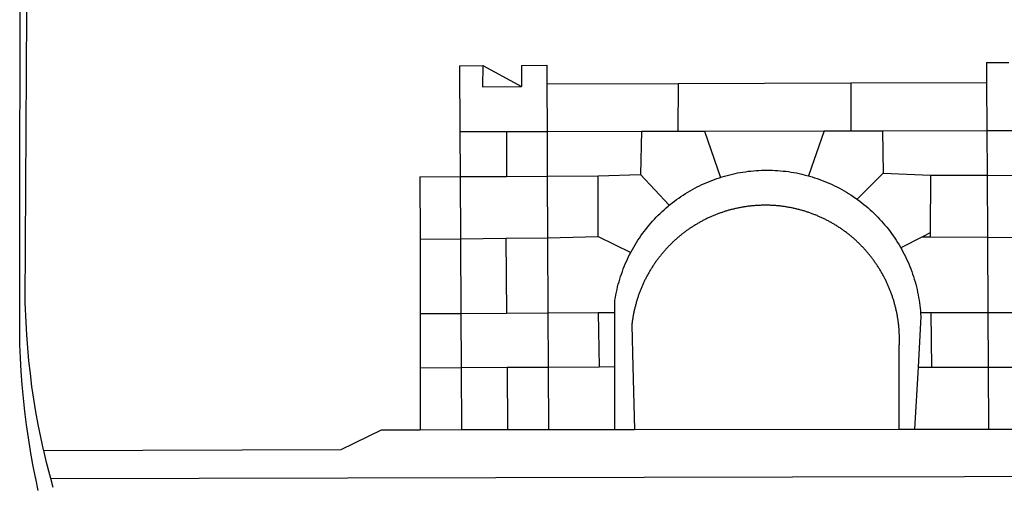
# Model space of a CAD drawing. Extents: x 183020 to 183685, y 1670550 to 1671364.
# Drawn here: x 183457 to 183463, y 1670605 to 1670608 of the extents above; entities that cross this region are included whole.
import ezdxf

# ---------------------------------------------------------------- set-up
doc = ezdxf.new("R2010")
doc.units = 0
doc.header["$LTSCALE"] = 10
doc.header["$MEASUREMENT"] = 0
doc.layers.add('BRAZAO', color=7, linetype='CONTINUOUS')
doc.layers.add('PRINT_A4_A3', color=7, linetype='CONTINUOUS')

# ---------------------------------------------------------------- blocks, each defined once
blk = doc.blocks.new('Logo_Prefeitura')
at = {"layer": 'BRAZAO'}
for points in [[(-453.52, -528.75), (-454.78, -520.93), (-455.95, -512.76), (-456.98, -504.59), (-457.86, -496.39), (-458.6, -488.18), (-459.19, -479.96), (-459.65, -471.73), (-459.96, -463.49), (-460.15, -449.73), (-459.77, -187.86)], [(-445.37, -528.71), (-445.48, -528.25), (-447.17, -520.49), (-448.73, -512.7), (-450.15, -504.89), (-451.44, -497.05), (-452.59, -489.19), (-453.6, -481.31), (-454.47, -473.42), (-455.21, -465.51), (-455.8, -457.59), (-456.26, -449.66), (-456.69, -437.88), (-455.36, -187.88)], [(134.32, -289.98), (134.39, -302.22)], [(134.32, -289.98), (147.98, -290)], [(-189.79, -291.99), (-175.39, -291.91)], [(-189.79, -291.99), (-189.56, -332.5)], [(-175.39, -291.91), (-175.53, -304.88)], [(-175.39, -291.91), (-151.58, -304.77)], [(-151.64, -291.79), (-136.04, -291.71)], [(-151.64, -291.79), (-151.59, -301.68)], [(-136.04, -291.71), (-135.99, -303.14)], [(-151.59, -301.68), (-151.58, -304.77)], [(-55.37, -302.86), (50.83, -302.5)], [(50.83, -302.5), (50.79, -332.04)], [(50.83, -302.5), (134.39, -302.22)], [(134.39, -302.22), (134.54, -331.88)], [(-175.53, -304.88), (-151.58, -304.77)], [(-135.99, -303.14), (-55.37, -302.86)], [(-135.99, -303.14), (-135.87, -332.4)], [(-55.37, -302.86), (-55.41, -332.25)], [(-189.56, -332.5), (-160.78, -332.45)], [(-189.56, -332.5), (-189.39, -360.2)], [(-160.78, -332.45), (-160.88, -360.02)], [(-160.78, -332.45), (-135.87, -332.4)], [(-135.87, -332.4), (-77.8, -332.29)], [(-135.87, -332.4), (-135.75, -359.86)], [(-77.8, -332.29), (-78.41, -358.86)], [(-77.8, -332.29), (-55.41, -332.25)], [(-55.41, -332.25), (-39.09, -332.21)], [(-39.09, -332.21), (34.54, -332.07)], [(-39.09, -332.21), (-29.27, -360.64)], [(34.54, -332.07), (24.82, -359.7)], [(34.54, -332.07), (50.79, -332.04)], [(50.79, -332.04), (70.39, -332)], [(70.39, -332), (134.54, -331.88)], [(70.39, -332), (70.81, -358.13)], [(134.54, -331.88), (160.18, -331.83)], [(134.54, -331.88), (134.69, -359.32)], [(-29.27, -360.64), (-28.33, -360.34), (-26.74, -359.87), (-25.15, -359.43), (-23.55, -359.02), (-21.94, -358.63), (-20.33, -358.27), (-18.71, -357.94), (-17.08, -357.64), (-15.45, -357.37), (-13.82, -357.13), (-12.18, -356.91), (-10.54, -356.72), (-8.9, -356.56), (-7.25, -356.43), (-5.6, -356.33), (-3.95, -356.26), (-2.3, -356.22), (-0.64, -356.2), (-0.64, -356.2), (1.01, -356.22), (2.66, -356.26), (4.31, -356.33), (5.96, -356.43), (7.61, -356.56), (9.25, -356.72), (10.9, -356.91), (12.53, -357.12), (14.17, -357.37), (15.8, -357.64), (17.42, -357.94), (19.04, -358.27), (20.66, -358.63), (22.26, -359.02), (23.86, -359.43), (24.82, -359.7)], [(-214.05, -360.35), (-189.39, -360.2)], [(-214.05, -360.35), (-214.01, -398.6)], [(-189.39, -360.2), (-160.88, -360.02)], [(-189.39, -360.2), (-189.17, -398.37)], [(-160.88, -360.02), (-135.75, -359.86)], [(-135.75, -359.86), (-104.48, -359.67)], [(-135.75, -359.86), (-135.59, -397.88)], [(-104.57, -397.01), (-104.48, -359.67)], [(-104.48, -359.67), (-78.41, -358.86)], [(-78.41, -358.86), (-60.85, -377.83)], [(-60.85, -377.83), (-60.23, -377.31), (-58.93, -376.28), (-57.62, -375.28), (-56.29, -374.29), (-54.95, -373.33), (-53.59, -372.4), (-52.21, -371.49), (-50.82, -370.6), (-49.41, -369.73), (-47.98, -368.89), (-46.54, -368.08), (-45.09, -367.29), (-43.63, -366.53), (-42.15, -365.79), (-40.66, -365.08), (-39.15, -364.39), (-37.64, -363.73), (-36.11, -363.1), (-34.57, -362.49), (-33.03, -361.92), (-31.47, -361.36), (-29.9, -360.84), (-29.27, -360.64)], [(24.82, -359.7), (25.46, -359.87), (27.04, -360.34), (28.62, -360.84), (30.18, -361.36), (31.74, -361.91), (33.29, -362.49), (34.83, -363.1), (36.35, -363.73), (37.87, -364.39), (39.37, -365.08), (40.86, -365.79), (42.34, -366.53), (43.81, -367.29), (45.26, -368.08), (46.7, -368.89), (48.12, -369.73), (49.53, -370.59), (50.92, -371.48), (52.3, -372.4), (53.66, -373.33), (54.79, -374.14)], [(70.81, -358.13), (54.79, -374.14)], [(70.81, -358.13), (99.78, -359.19)], [(99.78, -359.19), (99.66, -394.77)], [(99.78, -359.19), (134.69, -359.32)], [(134.69, -359.32), (134.89, -397.48)], [(134.69, -359.32), (160.07, -359.42)], [(54.79, -374.14), (55.01, -374.29), (56.34, -375.27), (57.65, -376.28), (58.94, -377.31), (60.22, -378.36), (61.47, -379.44), (62.71, -380.53), (63.93, -381.65), (65.13, -382.79), (66.3, -383.94), (67.46, -385.12), (68.6, -386.32), (69.72, -387.54), (70.81, -388.78), (71.88, -390.03), (72.93, -391.31), (73.96, -392.6), (74.97, -393.92), (75.95, -395.24), (76.91, -396.59), (77.84, -397.95), (78.76, -399.33), (79.64, -400.72), (80.51, -402.13), (81.34, -403.56), (81.59, -404)], [(-84.44, -406.86), (-84.23, -406.45), (-83.44, -405), (-82.63, -403.56), (-81.79, -402.14), (-80.93, -400.73), (-80.04, -399.33), (-79.13, -397.96), (-78.19, -396.59), (-77.23, -395.25), (-76.25, -393.92), (-75.25, -392.61), (-74.22, -391.31), (-73.17, -390.04), (-72.09, -388.78), (-71, -387.54), (-69.88, -386.32), (-68.75, -385.13), (-67.59, -383.95), (-66.41, -382.79), (-65.21, -381.65), (-63.99, -380.53), (-62.76, -379.44), (-61.5, -378.36), (-60.85, -377.83)], [(79.13, -443.92), (79.06, -443.61), (78.95, -443.09), (78.84, -442.57), (78.72, -442.05), (78.6, -441.53), (78.48, -441.01), (78.35, -440.49), (78.22, -439.97), (78.09, -439.45), (77.95, -438.94), (77.81, -438.42), (77.67, -437.91), (77.53, -437.39), (77.38, -436.88), (77.22, -436.37), (77.07, -435.86), (76.91, -435.35), (76.74, -434.84), (76.58, -434.33), (76.41, -433.83), (76.23, -433.32), (76.06, -432.82), (75.88, -432.32), (75.7, -431.81), (75.51, -431.31), (75.32, -430.81), (75.13, -430.32), (74.93, -429.82), (74.73, -429.32), (74.53, -428.83), (74.33, -428.34), (74.12, -427.85), (73.91, -427.36), (73.69, -426.87), (73.47, -426.38), (73.25, -425.89), (73.03, -425.41), (72.8, -424.93), (72.57, -424.44), (72.34, -423.96), (72.1, -423.49), (71.86, -423.01), (71.62, -422.53), (71.37, -422.06), (71.12, -421.59), (70.87, -421.12), (70.62, -420.65), (70.36, -420.18), (70.1, -419.71), (69.83, -419.25), (69.57, -418.79), (69.3, -418.33), (69.02, -417.87), (68.75, -417.41), (68.47, -416.96), (68.19, -416.5), (67.9, -416.05), (67.61, -415.6), (67.32, -415.15), (67.03, -414.71), (66.73, -414.26), (66.44, -413.82), (66.13, -413.38), (65.83, -412.94), (65.52, -412.51), (65.21, -412.07), (64.9, -411.64), (64.58, -411.21), (64.26, -410.78), (63.94, -410.36), (63.62, -409.93), (63.29, -409.51), (62.96, -409.09), (62.63, -408.67), (62.29, -408.26), (61.95, -407.84), (61.61, -407.43), (61.27, -407.02), (60.92, -406.62), (60.57, -406.21), (60.22, -405.81), (59.87, -405.41), (59.51, -405.01), (59.15, -404.62), (58.79, -404.23), (58.43, -403.84), (58.06, -403.45), (57.69, -403.06), (57.32, -402.68), (56.95, -402.3), (56.57, -401.92), (56.19, -401.54), (55.81, -401.17), (55.43, -400.8), (55.04, -400.43), (54.65, -400.06), (54.26, -399.7), (53.87, -399.34), (53.47, -398.98), (53.07, -398.62), (52.67, -398.27), (52.27, -397.92), (51.87, -397.57), (51.46, -397.23), (51.05, -396.88), (50.64, -396.54), (50.22, -396.21), (49.81, -395.87), (49.39, -395.54), (48.97, -395.21), (48.55, -394.88), (48.13, -394.56), (47.7, -394.24), (47.27, -393.92), (46.84, -393.6), (46.41, -393.29), (45.97, -392.98), (45.54, -392.67), (45.1, -392.37), (44.66, -392.07), (44.22, -391.77), (43.77, -391.47), (43.32, -391.18), (42.88, -390.89), (42.43, -390.6), (41.97, -390.32), (41.52, -390.03), (41.07, -389.76), (40.61, -389.48), (40.15, -389.21), (39.69, -388.94), (39.23, -388.67), (38.76, -388.41), (38.3, -388.15), (37.83, -387.89), (37.36, -387.64), (36.89, -387.38), (36.41, -387.14), (35.94, -386.89), (35.46, -386.65), (34.99, -386.41), (34.51, -386.17), (34.03, -385.94), (33.55, -385.71), (33.06, -385.48), (32.58, -385.26), (32.09, -385.04), (31.6, -384.82), (31.12, -384.61), (30.63, -384.4), (30.13, -384.19), (29.64, -383.98), (29.15, -383.78), (28.65, -383.59), (28.15, -383.39), (27.66, -383.2), (27.16, -383.01), (26.66, -382.82), (26.15, -382.64), (25.65, -382.46), (25.15, -382.29), (24.64, -382.12), (24.13, -381.95), (23.63, -381.78), (23.12, -381.62), (22.61, -381.46), (22.1, -381.3), (21.59, -381.15), (21.07, -381), (20.56, -380.86), (20.05, -380.71), (19.53, -380.57), (19.01, -380.44), (18.5, -380.31), (17.98, -380.18), (17.46, -380.05), (16.94, -379.93), (16.42, -379.81), (15.9, -379.69), (15.38, -379.58), (14.86, -379.47), (14.33, -379.36), (13.81, -379.26), (13.28, -379.16), (12.76, -379.07), (12.23, -378.98), (11.71, -378.89), (11.18, -378.8), (10.65, -378.72), (10.12, -378.64), (9.59, -378.57), (9.07, -378.49), (8.54, -378.43), (8.01, -378.36), (7.48, -378.3), (6.95, -378.24), (6.41, -378.19), (5.88, -378.14), (5.35, -378.09), (4.82, -378.04), (4.29, -378.01), (3.75, -377.97), (3.22, -377.93), (2.69, -377.9), (2.15, -377.88), (1.62, -377.85), (1.09, -377.83), (0.55, -377.82), (0.02, -377.8), (-0.51, -377.79), (-1.05, -377.79), (-1.58, -377.78), (-1.58, -377.78), (-2.11, -377.79), (-2.65, -377.79), (-3.18, -377.8), (-3.72, -377.81), (-4.25, -377.82), (-4.78, -377.84), (-5.32, -377.86), (-5.85, -377.89), (-6.38, -377.92), (-6.92, -377.95), (-7.45, -377.98), (-7.98, -378.02), (-8.51, -378.06), (-9.05, -378.11), (-9.58, -378.16), (-10.11, -378.21), (-10.64, -378.27), (-11.17, -378.33), (-11.7, -378.39), (-12.23, -378.45), (-12.76, -378.52), (-13.29, -378.6), (-13.82, -378.67), (-14.34, -378.75), (-14.87, -378.84), (-15.4, -378.92), (-15.92, -379.01), (-16.45, -379.11), (-16.97, -379.2), (-17.5, -379.3), (-18.02, -379.41), (-18.55, -379.51), (-19.07, -379.63), (-19.59, -379.74), (-20.11, -379.86), (-20.63, -379.98), (-21.15, -380.1), (-21.67, -380.23), (-22.19, -380.36), (-22.7, -380.49), (-23.22, -380.63), (-23.73, -380.77), (-24.25, -380.91), (-24.76, -381.06), (-25.27, -381.21), (-25.78, -381.37), (-26.29, -381.52), (-26.8, -381.68), (-27.31, -381.85), (-27.82, -382.01), (-28.33, -382.19), (-28.83, -382.36), (-29.33, -382.54), (-29.84, -382.72), (-30.34, -382.9), (-30.84, -383.09), (-31.34, -383.28), (-31.83, -383.47), (-32.33, -383.67), (-32.83, -383.86), (-33.32, -384.07), (-33.81, -384.27), (-34.3, -384.48), (-34.79, -384.7), (-35.28, -384.91), (-35.77, -385.13), (-36.25, -385.35), (-36.74, -385.58), (-37.22, -385.8), (-37.7, -386.03), (-38.18, -386.27), (-38.66, -386.51), (-39.14, -386.75), (-39.61, -386.99), (-40.09, -387.24), (-40.56, -387.49), (-41.03, -387.74), (-41.5, -387.99), (-41.96, -388.25), (-42.43, -388.52), (-42.89, -388.78), (-43.35, -389.05), (-43.81, -389.32), (-44.27, -389.59), (-44.73, -389.87), (-45.18, -390.15), (-45.64, -390.43), (-46.09, -390.72), (-46.54, -391.01), (-46.98, -391.3), (-47.43, -391.59), (-47.87, -391.89), (-48.32, -392.19), (-48.75, -392.49), (-49.19, -392.8), (-49.63, -393.11), (-50.06, -393.42), (-50.49, -393.73), (-50.92, -394.05), (-51.35, -394.37), (-51.78, -394.69), (-52.2, -395.01), (-52.62, -395.34), (-53.04, -395.67), (-53.46, -396.01), (-53.87, -396.34), (-54.29, -396.68), (-54.7, -397.02), (-55.1, -397.37), (-55.51, -397.71), (-55.91, -398.06), (-56.31, -398.41), (-56.71, -398.77), (-57.11, -399.13), (-57.51, -399.49), (-57.9, -399.85), (-58.29, -400.21), (-58.68, -400.58), (-59.06, -400.95), (-59.44, -401.32), (-59.82, -401.7), (-60.2, -402.07), (-60.58, -402.45), (-60.95, -402.83), (-61.32, -403.22), (-61.69, -403.61), (-62.05, -403.99), (-62.42, -404.39), (-62.78, -404.78), (-63.14, -405.18), (-63.49, -405.57), (-63.84, -405.98), (-64.19, -406.38), (-64.54, -406.78), (-64.89, -407.19), (-65.23, -407.6), (-65.57, -408.01), (-65.91, -408.43), (-66.24, -408.84), (-66.57, -409.26), (-66.9, -409.68), (-67.23, -410.1), (-67.55, -410.53), (-67.87, -410.96), (-68.19, -411.38), (-68.5, -411.82), (-68.82, -412.25), (-69.12, -412.68), (-69.43, -413.12), (-69.74, -413.56), (-70.04, -414), (-70.33, -414.44), (-70.63, -414.89), (-70.92, -415.34), (-71.21, -415.78), (-71.5, -416.23), (-71.78, -416.69), (-72.06, -417.14), (-72.34, -417.6), (-72.61, -418.05), (-72.89, -418.51), (-73.16, -418.97), (-73.42, -419.44), (-73.68, -419.9), (-73.94, -420.37), (-74.2, -420.84), (-74.45, -421.31), (-74.71, -421.78), (-74.95, -422.25), (-75.2, -422.73), (-75.44, -423.2), (-75.68, -423.68), (-75.91, -424.16), (-76.14, -424.64), (-76.37, -425.12), (-76.6, -425.6), (-76.82, -426.09), (-77.04, -426.58), (-77.26, -427.06), (-77.47, -427.55), (-77.68, -428.05), (-77.89, -428.54), (-78.09, -429.03), (-78.29, -429.53), (-78.49, -430.02), (-78.69, -430.52), (-78.88, -431.02), (-79.06, -431.52), (-79.25, -432.02), (-79.43, -432.52), (-79.61, -433.02), (-79.78, -433.53), (-79.96, -434.03), (-80.12, -434.54), (-80.29, -435.05), (-80.45, -435.56), (-80.61, -436.07), (-80.76, -436.58), (-80.92, -437.09), (-81.06, -437.6), (-81.21, -438.12), (-81.35, -438.63), (-81.49, -439.15), (-81.62, -439.66), (-81.76, -440.18), (-81.88, -440.7), (-82.01, -441.22), (-82.13, -441.74), (-82.25, -442.26), (-82.36, -442.78), (-82.48, -443.3), (-82.58, -443.81)], [(-214.01, -398.6), (-189.17, -398.37)], [(-214.01, -398.6), (-213.97, -444.68)], [(-189.17, -398.37), (-161.16, -398.12)], [(-189.17, -398.37), (-188.9, -444.51)], [(-161.16, -398.12), (-135.59, -397.88)], [(-161.16, -398.12), (-160.87, -444.33)], [(-135.59, -397.88), (-104.57, -397.01)], [(-135.59, -397.88), (-135.4, -444.16)], [(-104.57, -397.01), (-84.44, -406.86)], [(94.98, -397.16), (81.59, -404)], [(99.66, -394.77), (94.98, -397.16)], [(94.98, -397.16), (99.65, -397.2)], [(99.66, -394.77), (99.65, -397.2)], [(99.65, -397.2), (134.89, -397.48)], [(134.89, -397.48), (159.82, -397.68)], [(134.89, -397.48), (135.14, -443.93)], [(81.59, -404), (82.16, -405), (82.95, -406.45), (83.71, -407.92), (84.44, -409.39), (85.16, -410.89), (85.84, -412.39), (86.5, -413.91), (87.13, -415.43), (87.74, -416.97), (88.31, -418.52), (88.86, -420.08), (89.39, -421.64), (89.88, -423.22), (90.35, -424.8), (90.79, -426.4), (91.21, -428), (91.59, -429.6), (91.95, -431.22), (92.28, -432.84), (92.58, -434.46), (92.85, -436.09), (93.09, -437.73), (93.31, -439.37), (93.49, -441.01), (93.65, -442.65), (93.75, -443.92)], [(-94.14, -443.89), (-94.13, -436.1), (-93.86, -434.47), (-93.56, -432.84), (-93.23, -431.22), (-92.87, -429.61), (-92.49, -428), (-92.08, -426.4), (-91.64, -424.81), (-91.17, -423.23), (-90.67, -421.65), (-90.15, -420.08), (-89.6, -418.52), (-89.02, -416.98), (-88.41, -415.44), (-87.78, -413.91), (-87.12, -412.39), (-86.44, -410.89), (-85.73, -409.4), (-84.99, -407.92), (-84.44, -406.86)], [(-188.9, -444.51), (-213.97, -444.68)], [(-213.97, -444.68), (-213.94, -477.83)], [(-160.87, -444.33), (-188.9, -444.51)], [(-188.9, -444.51), (-188.7, -477.67)], [(-135.4, -444.16), (-160.87, -444.33)], [(-104.38, -443.96), (-135.4, -444.16)], [(-135.4, -444.16), (-135.26, -477.32)], [(-94.14, -443.89), (-104.38, -443.96)], [(-104.38, -443.96), (-103.84, -477.11)], [(-94.16, -477.05), (-94.14, -443.89)], [(-82.58, -443.81), (-82.69, -444.35), (-82.79, -444.87), (-82.89, -445.4), (-82.98, -445.92), (-83.07, -446.45), (-83.16, -446.97), (-83.25, -447.5), (-83.33, -448.03), (-83.41, -448.56), (-83.48, -449.09), (-83.55, -449.61), (-83.62, -450.14), (-83.68, -450.67), (-83.78, -451.54), (-83.16, -476.98)], [(80.63, -477.37), (80.67, -464.31), (80.69, -463.78), (80.71, -463.25), (80.73, -462.71), (80.74, -462.18), (80.75, -461.65), (80.76, -461.11), (80.77, -460.58), (80.77, -460.04), (80.76, -459.51), (80.76, -458.98), (80.75, -458.44), (80.73, -457.91), (80.71, -457.38), (80.69, -456.84), (80.67, -456.31), (80.64, -455.78), (80.61, -455.24), (80.58, -454.71), (80.54, -454.18), (80.5, -453.65), (80.45, -453.11), (80.41, -452.58), (80.35, -452.05), (80.3, -451.52), (80.24, -450.99), (80.18, -450.46), (80.11, -449.93), (80.04, -449.4), (79.97, -448.87), (79.9, -448.34), (79.82, -447.81), (79.73, -447.29), (79.65, -446.76), (79.56, -446.23), (79.47, -445.71), (79.37, -445.18), (79.27, -444.66), (79.17, -444.13), (79.13, -443.92)], [(93.75, -443.92), (93.78, -444.3), (93.9, -446.3), (92.2, -477.36)], [(100.14, -443.93), (93.75, -443.92)], [(135.14, -443.93), (100.14, -443.93)], [(100.14, -443.93), (100.38, -477.35)], [(160.19, -443.94), (135.14, -443.93)], [(135.14, -443.93), (135.32, -477.32)], [(-213.94, -477.83), (-188.7, -477.67)], [(-213.94, -477.83), (-213.9, -515.84)], [(-188.7, -477.67), (-160.5, -477.48)], [(-188.7, -477.67), (-188.48, -515.81)], [(-160.5, -477.48), (-135.26, -477.32)], [(-160.5, -477.48), (-160.31, -515.78)], [(-135.26, -477.32), (-103.84, -477.11)], [(-135.26, -477.32), (-135.1, -515.75)], [(-103.84, -477.11), (-94.16, -477.05)], [(-94.19, -515.71), (-94.16, -477.05)], [(-83.16, -476.98), (-82.21, -515.7)], [(80.51, -515.52), (80.63, -477.37)], [(92.2, -477.36), (90.12, -515.51)], [(92.2, -477.36), (100.38, -477.35)], [(100.38, -477.35), (135.32, -477.32)], [(135.32, -477.32), (160.73, -477.3)], [(135.32, -477.32), (135.52, -515.46)], [(-445.37, -528.71), (-262.56, -528.04), (-237.62, -515.87), (-213.9, -515.84)], [(-213.9, -515.84), (-188.48, -515.81)], [(-188.48, -515.81), (-160.31, -515.78)], [(-160.31, -515.78), (-135.1, -515.75)], [(-135.1, -515.75), (-94.19, -515.71)], [(-94.19, -515.71), (-82.21, -515.7)], [(-82.21, -515.7), (80.51, -515.52)], [(80.51, -515.52), (90.12, -515.51)], [(90.12, -515.51), (135.52, -515.46)], [(135.52, -515.46), (160.81, -515.43)], [(-450.3, -545.86), (-450.43, -545.27), (-452.02, -537.18), (-453.47, -529.06), (-453.52, -528.75)], [(-441.09, -545.84), (-441.68, -543.67), (-443.65, -535.98), (-445.37, -528.71)], [(15.02, -544.89), (437.79, -544.01)], [(-448.69, -553.33), (-450.3, -545.86)], [(-441.09, -545.84), (15.02, -544.89)], [(-439.59, -551.34), (-441.09, -545.84)]]:
    blk.add_lwpolyline(points, dxfattribs=at)

msp = doc.modelspace()

# ---------------------------------------------------------------- block references
at = {"layer": 'PRINT_A4_A3', "linetype": 'Continuous', "xscale": 0.009945506928488612, "yscale": 0.009945506928488612, "zscale": 0.00994550699641468}
msp.add_blockref('Logo_Prefeitura', (183461.1995, 1670610.6862), dxfattribs=at)

doc.saveas('drawing.dxf')
